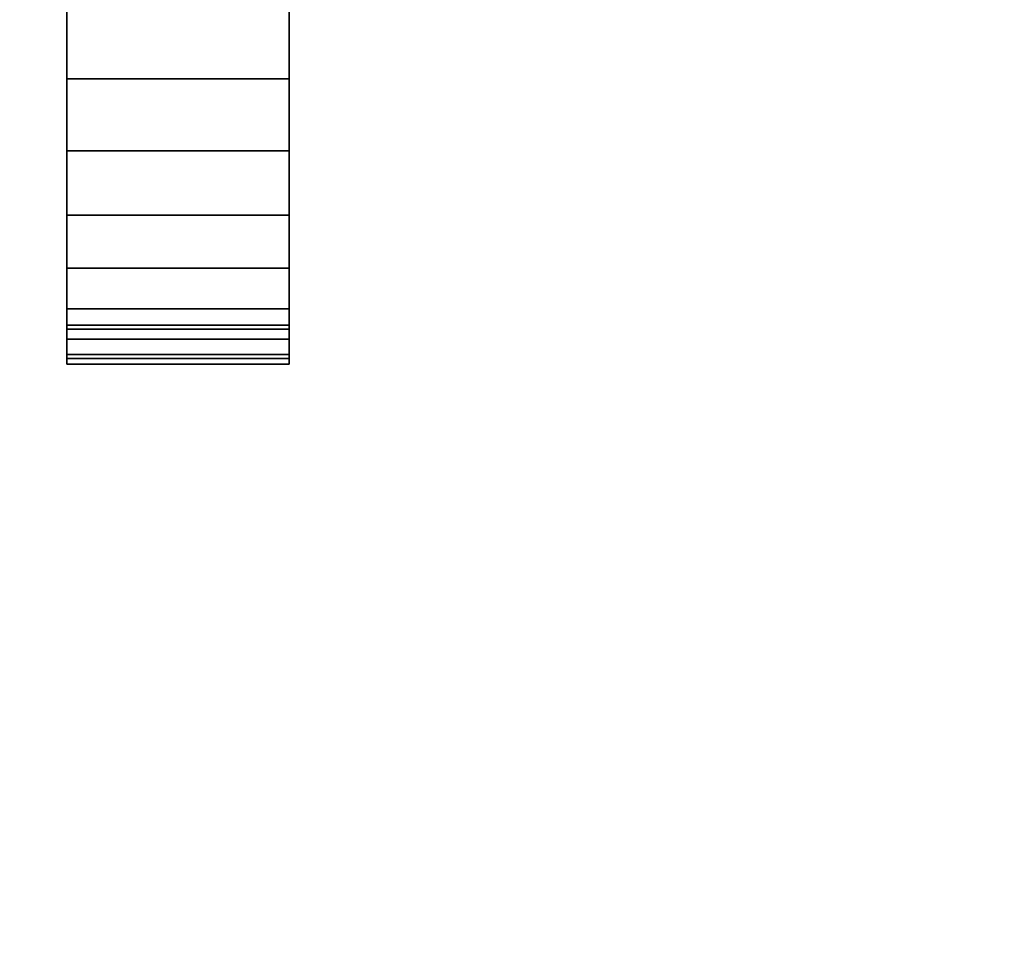
# Model space of a CAD drawing. Units: inches. Extents: x -38.4 to 38.3, y -25.6 to 49.4.
# Drawn here: x 0.8 to 1.3, y -2.8 to -2.3 of the extents above; entities that cross this region are included whole.
import ezdxf

# ---------------------------------------------------------------- set-up
doc = ezdxf.new("R2010")
doc.units = ezdxf.units.IN
doc.header["$MEASUREMENT"] = 0
doc.layers.add('TABLE-BASE', color=5, linetype='Continuous')
doc.layers.add('TABLE-TOP', color=5, linetype='Continuous')

msp = doc.modelspace()

# ---------------------------------------------------------------- linework, layer by layer
at = {"layer": 'TABLE-BASE'}
for points in [[(-3.31359, -0.39367, 28.54294), (-3.31359, -3.93697, 28.54294), (3.31365, -3.93697, 28.54294), (3.31365, -0.39367, 28.54294)], [(3.31365, -0.39367, 28.66105), (3.31365, -3.93697, 28.66105), (-3.31359, -3.93697, 28.66105), (-3.31359, -0.39367, 28.66105)]]:
    msp.add_3dface(points, dxfattribs=at)
for points, invisible_edges in [([(0.77937, -2.48632, 28.25816), (0.77937, -1.7975, 27.9059), (0.77937, -0.95205, 26.3849)], 15), ([(0.77937, -2.48632, 28.25816), (0.77937, -0.95205, 26.3849), (0.77937, -0.97507, 26.35652)], 13), ([(0.89749, -1.7975, 27.9059), (0.89749, -2.48632, 28.25816), (0.89749, -0.95205, 26.3849)], 15), ([(0.89749, -0.95205, 26.3849), (0.89749, -2.48632, 28.25816), (0.89749, -0.97507, 26.35652)], 3), ([(0.77937, -2.48632, 28.25816), (0.77937, -0.97507, 26.35652), (0.77937, -0.99151, 26.32483)], 13), ([(0.89749, -0.97507, 26.35652), (0.89749, -2.48632, 28.25816), (0.89749, -0.99151, 26.32483)], 3), ([(0.77937, -2.48632, 28.25816), (0.77937, -0.99151, 26.32483), (0.77937, -1.00099, 26.29179)], 13), ([(0.89749, -0.99151, 26.32483), (0.89749, -2.48632, 28.25816), (0.89749, -1.00099, 26.29179)], 3), ([(0.77937, -2.48632, 28.25816), (0.77937, -1.00099, 26.29179), (0.77937, -1.00394, 26.25958)], 13), ([(0.77937, -2.48632, 28.25816), (0.77937, -1.00394, 26.25958), (0.77937, -1.43372, 26.15294)], 3), ([(0.89749, -1.00099, 26.29179), (0.89749, -2.48632, 28.25816), (0.89749, -1.00394, 26.25958)], 3), ([(0.89749, -1.00394, 26.25958), (0.89749, -2.48632, 28.25816), (0.89749, -1.43372, 26.15294)], 13), ([(0.77937, -2.48632, 28.25816), (0.89749, -1.43372, 26.15294), (0.89749, -2.48632, 28.25816)], 1), ([(0.89749, -1.43372, 26.15294), (0.77937, -2.48632, 28.25816), (0.77937, -1.43372, 26.15294)], 1), ([(0.77937, -2.48632, 28.25816), (0.77937, -1.82923, 27.92227), (0.77937, -1.7975, 27.9059)], 13), ([(0.89749, -1.82923, 27.92227), (0.89749, -2.48632, 28.25816), (0.89749, -1.7975, 27.9059)], 3), ([(0.77937, -2.48632, 28.25816), (0.77937, -1.85756, 27.94533), (0.77937, -1.82923, 27.92227)], 13), ([(0.89749, -1.85756, 27.94533), (0.89749, -2.48632, 28.25816), (0.89749, -1.82923, 27.92227)], 3), ([(0.77937, -2.48632, 28.25816), (0.77937, -1.88057, 27.97364), (0.77937, -1.85756, 27.94533)], 13), ([(0.89749, -1.88057, 27.97364), (0.89749, -2.48632, 28.25816), (0.89749, -1.85756, 27.94533)], 3), ([(0.77937, -1.88057, 27.97364), (0.77937, -2.48632, 28.25816), (0.77937, -1.89702, 28.00533)], 3), ([(0.89749, -1.89702, 28.00533), (0.89749, -2.48632, 28.25816), (0.89749, -1.88057, 27.97364)], 3), ([(0.77937, -1.89702, 28.00533), (0.77937, -2.48632, 28.25816), (0.77937, -1.9065, 28.03837)], 3), ([(0.89749, -1.9065, 28.03837), (0.89749, -2.48632, 28.25816), (0.89749, -1.89702, 28.00533)], 3), ([(0.77937, -1.9065, 28.1028), (0.77937, -2.50404, 28.38079), (0.77937, -2.49374, 28.41743)], 13), ([(0.77937, -1.9065, 28.1028), (0.77937, -2.35548, 28.53773), (0.77937, -2.31032, 28.54314)], 13), ([(0.77937, -1.9065, 28.1028), (0.77937, -2.45608, 28.47841), (0.77937, -2.42785, 28.50401)], 13), ([(0.77937, -1.9065, 28.1028), (0.77937, -2.50184, 28.30096), (0.77937, -2.50704, 28.34114)], 13), ([(0.77937, -1.90945, 28.07051), (0.77937, -2.48632, 28.25816), (0.77937, -1.9065, 28.1028)], 3), ([(0.77937, -1.9065, 28.1028), (0.77937, -2.42785, 28.50401), (0.77937, -2.39378, 28.52444)], 13), ([(0.77937, -1.9065, 28.1028), (0.77937, -2.49374, 28.41743), (0.77937, -2.4777, 28.44972)], 13), ([(0.77937, -1.9065, 28.1028), (0.77937, -2.39378, 28.52444), (0.77937, -2.35548, 28.53773)], 13), ([(0.77937, -1.9065, 28.1028), (0.77937, -2.50704, 28.34114), (0.77937, -2.50404, 28.38079)], 13), ([(0.77937, -1.9065, 28.1028), (0.77937, -2.48632, 28.25816), (0.77937, -2.4885, 28.26267)], 13), ([(0.77937, -1.9065, 28.1028), (0.77937, -2.4777, 28.44972), (0.77937, -2.45608, 28.47841)], 13), ([(0.77937, -1.9065, 28.1028), (0.77937, -2.4885, 28.26267), (0.77937, -2.50184, 28.30096)], 13), ([(0.77937, -1.9065, 28.03837), (0.77937, -2.48632, 28.25816), (0.77937, -1.90945, 28.07051)], 3), ([(0.89749, -2.42785, 28.50401), (0.89749, -1.9065, 28.1028), (0.89749, -2.39378, 28.52444)], 3), ([(0.89749, -2.50704, 28.34114), (0.89749, -1.9065, 28.1028), (0.89749, -2.50404, 28.38079)], 3), ([(0.89749, -1.90945, 28.07051), (0.89749, -2.48632, 28.25816), (0.89749, -1.9065, 28.03837)], 3), ([(0.89749, -2.35548, 28.53773), (0.89749, -1.9065, 28.1028), (0.89749, -2.3103, 28.54321)], 3), ([(0.89749, -2.49374, 28.41743), (0.89749, -1.9065, 28.1028), (0.89749, -2.4777, 28.44972)], 3), ([(0.89749, -2.48632, 28.25816), (0.89749, -1.9065, 28.1028), (0.89749, -2.4885, 28.26267)], 3), ([(0.89749, -2.48632, 28.25816), (0.89749, -1.90945, 28.07051), (0.89749, -1.9065, 28.1028)], 13), ([(0.89749, -2.50184, 28.30096), (0.89749, -1.9065, 28.1028), (0.89749, -2.50704, 28.34114)], 3), ([(0.89749, -2.4777, 28.44972), (0.89749, -1.9065, 28.1028), (0.89749, -2.45608, 28.47841)], 3), ([(0.89749, -2.39378, 28.52444), (0.89749, -1.9065, 28.1028), (0.89749, -2.35548, 28.53773)], 3), ([(0.89749, -2.50404, 28.38079), (0.89749, -1.9065, 28.1028), (0.89749, -2.49374, 28.41743)], 3), ([(0.89749, -2.45608, 28.47841), (0.89749, -1.9065, 28.1028), (0.89749, -2.42785, 28.50401)], 3), ([(0.89749, -2.4885, 28.26267), (0.89749, -1.9065, 28.1028), (0.89749, -2.50184, 28.30096)], 3), ([(0.77937, -2.35548, 28.53773), (0.89749, -2.3103, 28.54321), (0.77937, -2.31032, 28.54314)], 1), ([(0.89749, -2.3103, 28.54321), (0.77937, -2.35548, 28.53773), (0.89749, -2.35548, 28.53773)], 1), ([(0.89749, -2.35548, 28.53773), (0.77937, -2.35548, 28.53773), (0.77937, -2.39378, 28.52444)], 12), ([(0.89749, -2.35548, 28.53773), (0.77937, -2.39378, 28.52444), (0.89749, -2.39378, 28.52444)], 1), ([(0.89749, -2.39378, 28.52444), (0.77937, -2.42785, 28.50401), (0.89749, -2.42785, 28.50401)], 1), ([(0.89749, -2.39378, 28.52444), (0.77937, -2.39378, 28.52444), (0.77937, -2.42785, 28.50401)], 12), ([(0.89749, -2.45608, 28.47841), (0.77937, -2.42785, 28.50401), (0.77937, -2.45608, 28.47841)], 1), ([(0.89749, -2.42785, 28.50401), (0.77937, -2.42785, 28.50401), (0.89749, -2.45608, 28.47841)], 2), ([(0.89749, -2.45608, 28.47841), (0.77937, -2.45608, 28.47841), (0.89749, -2.4777, 28.44972)], 2), ([(0.89749, -2.4777, 28.44972), (0.77937, -2.45608, 28.47841), (0.77937, -2.4777, 28.44972)], 1), ([(0.89749, -2.4777, 28.44972), (0.77937, -2.49374, 28.41743), (0.89749, -2.49374, 28.41743)], 1), ([(0.77937, -2.49374, 28.41743), (0.89749, -2.4777, 28.44972), (0.77937, -2.4777, 28.44972)], 1), ([(0.89749, -2.4885, 28.26267), (0.77937, -2.48632, 28.25816), (0.89749, -2.48632, 28.25816)], 1), ([(0.89749, -2.4885, 28.26267), (0.77937, -2.4885, 28.26267), (0.77937, -2.48632, 28.25816)], 12), ([(0.89749, -2.50184, 28.30096), (0.77937, -2.50184, 28.30096), (0.89749, -2.4885, 28.26267)], 2), ([(0.89749, -2.4885, 28.26267), (0.77937, -2.50184, 28.30096), (0.77937, -2.4885, 28.26267)], 1), ([(0.89749, -2.49374, 28.41743), (0.77937, -2.49374, 28.41743), (0.77937, -2.50404, 28.38079)], 12), ([(0.89749, -2.49374, 28.41743), (0.77937, -2.50404, 28.38079), (0.89749, -2.50404, 28.38079)], 1), ([(0.89749, -2.50704, 28.34114), (0.77937, -2.50704, 28.34114), (0.77937, -2.50184, 28.30096)], 12), ([(0.89749, -2.50704, 28.34114), (0.77937, -2.50184, 28.30096), (0.89749, -2.50184, 28.30096)], 1), ([(0.89749, -2.50404, 28.38079), (0.77937, -2.50404, 28.38079), (0.89749, -2.50704, 28.34114)], 2), ([(0.89749, -2.50704, 28.34114), (0.77937, -2.50404, 28.38079), (0.77937, -2.50704, 28.34114)], 1)]:
    msp.add_3dface(points, dxfattribs=dict(at, invisible_edges=invisible_edges))
at = {"layer": 'TABLE-TOP'}
for points in [[(8.11889, -6.07843, 28.66111), (-8.21368, -6.07843, 28.66111), (-11.10927, 47.24399, 28.66111), (11.34794, 47.24399, 28.99414)], [(-11.7769, 46.83215, 29.64534), (-8.90164, -6.11579, 29.64534), (8.80685, -6.11579, 29.64534), (11.68209, 46.83215, 29.64534)]]:
    msp.add_3dface(points, dxfattribs=at)

doc.saveas('drawing.dxf')
